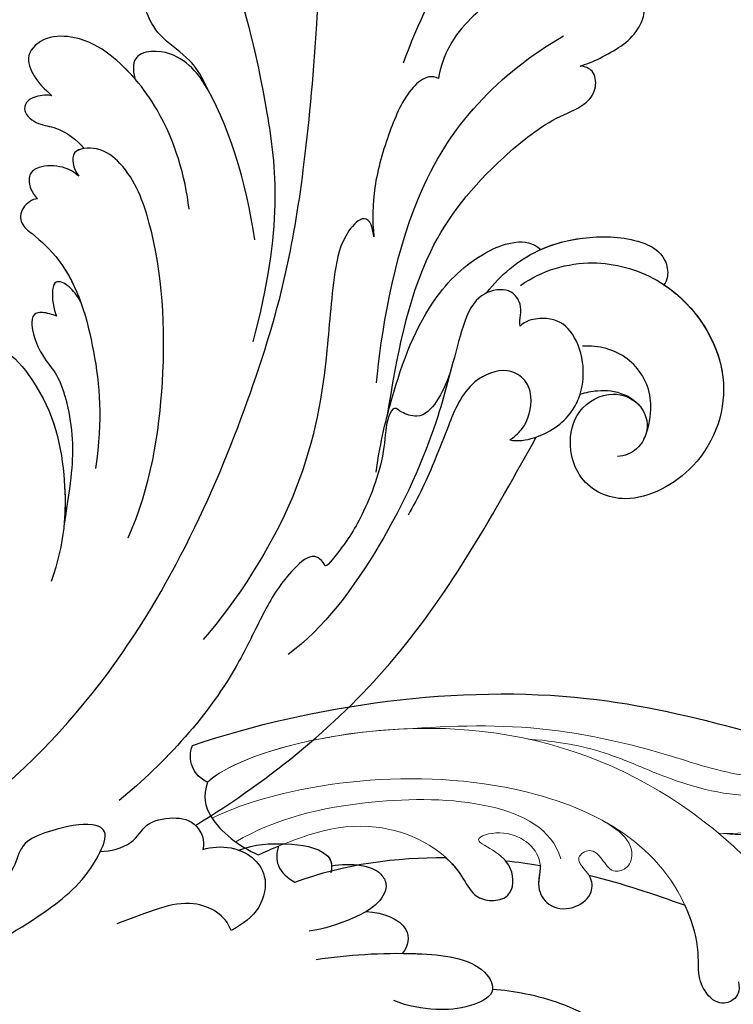
# Model space of a CAD drawing. Units: millimetres. Extents: x 2468 to 4148, y 586 to 1774.
# Drawn here: x 3700 to 3704, y 1066 to 1071 of the extents above; entities that cross this region are included whole.
import ezdxf
from ezdxf.xclip import XClip

# ---------------------------------------------------------------- set-up
doc = ezdxf.new("R2010")
doc.units = ezdxf.units.MM
doc.header["$XCLIPFRAME"] = 2
doc.layers.add('H&K Decorate detail1', color=251, linetype='Continuous', lineweight=5)
doc.layers.add('H&K Decorate detail2', color=252, linetype='Continuous', lineweight=0)
doc.layers.add('H-06.木作(細線)', color=8, linetype='Continuous')
doc.layers.add('H-08.木作(細線)', color=8, linetype='Continuous')

# ---------------------------------------------------------------- blocks, each defined once
blk = doc.blocks.new('SE-21039L-d')
at = {"layer": 'H-08.木作(細線)'}
for points, knots in [([(-23.052, 16.577), (-24.597, 18.443), (-27.473, 22.824), (-28.945, 29.689), (-28.98, 35.444), (-28.035, 38.873), (-27.284, 40.826), (-28.104, 41.81), (-28.836, 41.815), (-29.326, 41.725)], [0, 0, 0, 0, 0.01724861, 0.03874755, 0.05097368, 0.06087841, 0.063917, 0.06572709, 0.06898519, 0.06898519, 0.06898519, 0.06898519]), ([(-17.648, 25.292), (-17.471, 25.929), (-17.326, 27.762), (-17.616, 29.083), (-18.346, 30.176), (-18.995, 30.098), (-19.444, 29.474), (-19.58, 29.105)], [0, 0, 0, 0, 0.00597913, 0.00958569, 0.01205174, 0.01378454, 0.01642379, 0.01642379, 0.01642379, 0.01642379]), ([(-17.648, 25.292), (-17.471, 25.929), (-17.326, 27.762), (-17.616, 29.083), (-18.346, 30.176), (-18.995, 30.098), (-19.444, 29.474), (-19.58, 29.105)], [0, 0, 0, 0, 0.00597913, 0.00958569, 0.01205174, 0.01378454, 0.01642379, 0.01642379, 0.01642379, 0.01642379]), ([(-17.648, 25.292), (-17.471, 25.929), (-17.326, 27.762), (-17.616, 29.083), (-18.346, 30.176), (-18.995, 30.098), (-19.444, 29.474), (-19.58, 29.105)], [0, 0, 0, 0, 0.00597913, 0.00958569, 0.01205174, 0.01378454, 0.01642379, 0.01642379, 0.01642379, 0.01642379]), ([(-22.166, 25.91), (-22.363, 26.007), (-22.706, 26.007), (-23.317, 25.52), (-23.701, 23.797), (-23.438, 21.572), (-22.636, 19.308), (-21.751, 18.292), (-21.227, 17.847)], [0, 0, 0, 0, 0.00144425, 0.00274325, 0.00595571, 0.01372774, 0.01869481, 0.02373884, 0.02373884, 0.02373884, 0.02373884]), ([(-22.166, 25.91), (-22.363, 26.007), (-22.706, 26.007), (-23.317, 25.52), (-23.701, 23.797), (-23.438, 21.572), (-22.636, 19.308), (-21.751, 18.292), (-21.227, 17.847)], [0, 0, 0, 0, 0.00144425, 0.00274325, 0.00595571, 0.01372774, 0.01869481, 0.02373884, 0.02373884, 0.02373884, 0.02373884]), ([(-5.932, 5.307), (-8.519, 7.502), (-12.942, 11.255), (-15.271, 17.438), (-15.929, 22.268), (-15.474, 24.364), (-16.007, 25.462), (-17.001, 25.9), (-17.489, 25.513), (-17.648, 25.292)], [0, 0, 0, 0, 0.02433015, 0.04161242, 0.0509952, 0.05570711, 0.05861416, 0.06107347, 0.06306222, 0.06306222, 0.06306222, 0.06306222]), ([(-5.932, 5.307), (-8.519, 7.502), (-12.942, 11.255), (-15.271, 17.438), (-15.929, 22.268), (-15.474, 24.364), (-16.007, 25.462), (-17.001, 25.9), (-17.489, 25.513), (-17.648, 25.292)], [0, 0, 0, 0, 0.02433015, 0.04161242, 0.0509952, 0.05570711, 0.05861416, 0.06107347, 0.06306222, 0.06306222, 0.06306222, 0.06306222]), ([(-5.932, 5.307), (-8.519, 7.502), (-12.942, 11.255), (-15.271, 17.438), (-15.929, 22.268), (-15.474, 24.364), (-16.007, 25.462), (-17.001, 25.9), (-17.489, 25.513), (-17.648, 25.292)], [0, 0, 0, 0, 0.02433015, 0.04161242, 0.0509952, 0.05570711, 0.05861416, 0.06107347, 0.06306222, 0.06306222, 0.06306222, 0.06306222]), ([(-7.879, 5.729), (-10.08, 7.335), (-17.705, 13.647), (-19.684, 20.997), (-19.646, 25.35)], [0, 0, 0, 0, 0.02640151, 0.05794549, 0.05794549, 0.05794549, 0.05794549]), ([(-8.471, 15.802), (-8.577, 17.334), (-7.899, 20.091), (-4.123, 23.782), (2.099, 24.309), (6.134, 19.831), (5.951, 14.654), (3.341, 12.858), (0.931, 13.378), (-0.724, 14.921), (-0.644, 17.176), (0.849, 18.356), (2.449, 18.13), (3.289, 16.821), (3.148, 15.953), (2.957, 15.581)], [0, 0, 0, 0, 0.01087081, 0.02028714, 0.03705484, 0.050298, 0.06044172, 0.06791037, 0.07277068, 0.07783074, 0.08321789, 0.08708321, 0.09073648, 0.09422922, 0.09722849, 0.09722849, 0.09722849, 0.09722849]), ([(-4.7, 22.748), (-4.695, 22.751), (-2.645, 23.907), (2.099, 24.309), (6.134, 19.831), (5.951, 14.654), (3.341, 12.858), (0.931, 13.378), (-0.724, 14.921), (-0.644, 17.176), (0.467, 18.054), (1.025, 18.175), (1.072, 18.183)], [0.02023911, 0.02023911, 0.02023911, 0.02023911, 0.02028714, 0.03705484, 0.050298, 0.06044172, 0.06791037, 0.07277068, 0.07783074, 0.08321789, 0.08708321, 0.08743565, 0.08743565, 0.08743565, 0.08743565]), ([(-4.241, 22.987), (-2.266, 23.934), (2.218, 24.177), (6.134, 19.831), (5.951, 14.654), (3.341, 12.858), (0.931, 13.378), (-0.724, 14.921), (-0.644, 17.176), (0.467, 18.054), (1.025, 18.175), (1.072, 18.183)], [0.02147014, 0.02147014, 0.02147014, 0.02147014, 0.03705484, 0.050298, 0.06044172, 0.06791037, 0.07277068, 0.07783074, 0.08321789, 0.08708321, 0.08743565, 0.08743565, 0.08743565, 0.08743565]), ([(-9.094, 13.897), (-9.594, 15.113), (-9.944, 17.388), (-9.038, 20.586), (-7.488, 22.942), (-5.819, 23.983), (-4.588, 23.525), (-4.304, 23.142), (-4.241, 22.987)], [0.00395383, 0.00395383, 0.00395383, 0.00395383, 0.01367023, 0.02087816, 0.02855986, 0.03298325, 0.03513531, 0.03639736, 0.03639736, 0.03639736, 0.03639736]), ([(-9.655, 17.889), (-9.551, 18.775), (-9, 20.644), (-7.488, 22.942), (-5.819, 23.983), (-4.588, 23.525), (-4.304, 23.142), (-4.241, 22.987)], [0.01414534, 0.01414534, 0.01414534, 0.01414534, 0.02087816, 0.02855986, 0.03298325, 0.03513531, 0.03639736, 0.03639736, 0.03639736, 0.03639736]), ([(-9.655, 17.889), (-9.551, 18.775), (-9, 20.644), (-7.488, 22.942), (-5.819, 23.983), (-4.588, 23.525), (-4.304, 23.142), (-4.241, 22.987)], [0.01414534, 0.01414534, 0.01414534, 0.01414534, 0.02087816, 0.02855986, 0.03298325, 0.03513531, 0.03639736, 0.03639736, 0.03639736, 0.03639736]), ([(1.578, -37.936), (2.618, -29.899), (0.233, -15.602), (-11.609, 0.29), (-18.207, 6.695), (-27.996, 13.823), (-33.25, 17.133), (-37.083, 21.809)], [0, 0, 0, 0, 0.0572105, 0.1046729, 0.1400097, 0.1587617, 0.1828641, 0.1828641, 0.1828641, 0.1828641]), ([(2.866, 17.397), (2.464, 18.043), (0.918, 19.325), (-1.777, 19.272), (-3.184, 17.93), (-3.596, 17.095)], [0, 0, 0, 0, 0.00545709, 0.01195729, 0.01862682, 0.01862682, 0.01862682, 0.01862682]), ([(-21.227, 17.847), (-21.407, 17.759), (-21.741, 17.276), (-21.495, 15.755), (-19.952, 13.683), (-17.881, 11.42), (-16.119, 10.331), (-15.244, 9.934)], [0, 0, 0, 0, 0.00151221, 0.00444967, 0.01151326, 0.019645, 0.02669271, 0.02669271, 0.02669271, 0.02669271]), ([(-21.227, 17.847), (-21.407, 17.759), (-21.741, 17.276), (-21.495, 15.755), (-19.952, 13.683), (-17.881, 11.42), (-16.119, 10.331), (-15.244, 9.934)], [0, 0, 0, 0, 0.00151221, 0.00444967, 0.01151326, 0.019645, 0.02669271, 0.02669271, 0.02669271, 0.02669271]), ([(-3.43, 3.073), (-4.56, 3.945), (-7.176, 6.445), (-10.505, 10.535), (-11.305, 14.417), (-10.922, 16.79), (-10.259, 17.718), (-9.655, 17.889)], [0, 0, 0, 0, 0.01069473, 0.02667478, 0.03721769, 0.04099442, 0.04429701, 0.04429701, 0.04429701, 0.04429701]), ([(-3.43, 3.073), (-4.56, 3.945), (-7.176, 6.445), (-10.505, 10.535), (-11.305, 14.417), (-10.922, 16.79), (-10.259, 17.718), (-9.655, 17.889)], [0, 0, 0, 0, 0.01069473, 0.02667478, 0.03721769, 0.04099442, 0.04429701, 0.04429701, 0.04429701, 0.04429701]), ([(-5.932, 5.307), (-6.164, 5.541), (-7.917, 7.356), (-10.505, 10.535), (-11.305, 14.417), (-10.922, 16.79), (-10.259, 17.718), (-9.655, 17.889)], [0.00828951, 0.00828951, 0.00828951, 0.00828951, 0.01069473, 0.02667478, 0.03721769, 0.04099442, 0.04429701, 0.04429701, 0.04429701, 0.04429701]), ([(-1.271, 15.561), (-1.191, 15.905), (-0.892, 16.737), (-0.222, 17.658), (0.676, 18.125), (1.072, 18.183)], [0.008012474, 0.008012474, 0.008012474, 0.008012474, 0.010801866, 0.015236755, 0.017852617, 0.017852617, 0.017852617, 0.017852617]), ([(-1.271, 15.561), (-1.191, 15.905), (-0.892, 16.737), (-0.222, 17.658), (0.676, 18.125), (1.072, 18.183)], [0.008012474, 0.008012474, 0.008012474, 0.008012474, 0.010801866, 0.015236755, 0.017852617, 0.017852617, 0.017852617, 0.017852617]), ([(-1.271, 15.561), (-1.191, 15.905), (-0.892, 16.737), (-0.222, 17.658), (0.676, 18.125), (1.072, 18.183)], [0.008012474, 0.008012474, 0.008012474, 0.008012474, 0.010801866, 0.015236755, 0.017852617, 0.017852617, 0.017852617, 0.017852617]), ([(-1.271, 15.561), (-1.693, 16.031), (-2.834, 16.805), (-4.742, 17.101), (-5.903, 16.524), (-6.501, 15.296), (-6.497, 14.762), (-6.443, 14.571)], [0.012245, 0.012245, 0.012245, 0.012245, 0.01685149, 0.02201824, 0.0266675, 0.02901424, 0.03052257, 0.03052257, 0.03052257, 0.03052257]), ([(-0.432, 12.098), (-0.243, 13.021), (-0.371, 14.327), (-1.044, 15.304), (-1.271, 15.561)], [0.003582923, 0.003582923, 0.003582923, 0.003582923, 0.009912398, 0.012161542, 0.012161542, 0.012161542, 0.012161542]), ([(-6.443, 14.571), (-6.64, 14.655), (-6.969, 14.947), (-7.593, 15.325), (-8.435, 15.25), (-9.071, 14.463), (-9.268, 12.964), (-7.019, 10.501), (-3.533, 7.136), (0.581, 1.173), (2.817, -4.206), (3.07, -6.747)], [0, 0, 0, 0, 0.0016007, 0.00317514, 0.00538962, 0.00722223, 0.01134958, 0.01666976, 0.02838946, 0.04843478, 0.06897244, 0.06897244, 0.06897244, 0.06897244]), ([(-6.443, 14.571), (-6.64, 14.655), (-6.969, 14.947), (-7.593, 15.325), (-8.435, 15.25), (-9.071, 14.463), (-9.268, 12.964), (-7.019, 10.501), (-3.533, 7.136), (0.581, 1.173), (2.817, -4.206), (3.07, -6.747)], [0, 0, 0, 0, 0.0016007, 0.00317514, 0.00538962, 0.00722223, 0.01134958, 0.01666976, 0.02838946, 0.04843478, 0.06897244, 0.06897244, 0.06897244, 0.06897244]), ([(-1.075, 10.69), (-1.089, 10.984), (-1.222, 11.937), (-2.391, 13.119), (-3.701, 13.317), (-4.913, 12.549), (-5.281, 10.248), (-3.715, 8.176), (-2.015, 6.043), (-0.883, 4.387), (-0.341, 3.381)], [0, 0, 0, 0, 0.00227955, 0.00700651, 0.01009652, 0.01281775, 0.01754666, 0.024469, 0.02962474, 0.03865756, 0.03865756, 0.03865756, 0.03865756]), ([(-1.075, 10.69), (-1.089, 10.984), (-1.222, 11.937), (-2.391, 13.119), (-3.701, 13.317), (-4.913, 12.549), (-5.281, 10.248), (-3.715, 8.176), (-2.015, 6.043), (-0.883, 4.387), (-0.341, 3.381)], [0, 0, 0, 0, 0.00227955, 0.00700651, 0.01009652, 0.01281775, 0.01754666, 0.024469, 0.02962474, 0.03865756, 0.03865756, 0.03865756, 0.03865756]), ([(-27.528, 6.006), (-28.653, 6.114), (-29.784, 5.965), (-31.308, 5.211), (-32.932, 5.085), (-34.14, 5.57), (-33.869, 6.322), (-33.355, 6.95), (-35.284, 6.36), (-36.599, 5.746), (-38.276, 5.388), (-39.678, 5.348), (-40.128, 6.749), (-39.378, 7.819), (-40.487, 8.363), (-42.614, 8.46), (-43.651, 8.052), (-44.797, 7.744), (-46.008, 8.727), (-45.739, 10.373), (-44.478, 11.626), (-43.061, 12.047), (-42.331, 12.14)], [0, 0, 0, 0, 0.00290809, 0.00750557, 0.01164843, 0.01431721, 0.01569261, 0.01720406, 0.01982042, 0.02607672, 0.02968524, 0.03206346, 0.03488559, 0.03820147, 0.04036279, 0.0458253, 0.04897558, 0.05203356, 0.05491067, 0.05798955, 0.06267557, 0.0680481, 0.0680481, 0.0680481, 0.0680481]), ([(-27.528, 6.006), (-28.653, 6.114), (-29.784, 5.965), (-31.308, 5.211), (-32.932, 5.085), (-34.14, 5.57), (-33.869, 6.322), (-33.355, 6.95), (-35.284, 6.36), (-36.599, 5.746), (-38.276, 5.388), (-39.678, 5.348), (-40.128, 6.749), (-39.378, 7.819), (-40.487, 8.363), (-42.614, 8.46), (-43.651, 8.052), (-44.797, 7.744), (-46.008, 8.727), (-45.739, 10.373), (-44.478, 11.626), (-43.061, 12.047), (-42.331, 12.14)], [0, 0, 0, 0, 0.00290809, 0.00750557, 0.01164843, 0.01431721, 0.01569261, 0.01720406, 0.01982042, 0.02607672, 0.02968524, 0.03206346, 0.03488559, 0.03820147, 0.04036279, 0.0458253, 0.04897558, 0.05203356, 0.05491067, 0.05798955, 0.06267557, 0.0680481, 0.0680481, 0.0680481, 0.0680481]), ([(-27.528, 6.006), (-28.653, 6.114), (-29.784, 5.965), (-31.308, 5.211), (-32.932, 5.085), (-34.14, 5.57), (-33.869, 6.322), (-33.355, 6.95), (-35.284, 6.36), (-36.599, 5.746), (-38.276, 5.388), (-39.678, 5.348), (-40.128, 6.749), (-39.378, 7.819), (-40.487, 8.363), (-42.614, 8.46), (-43.651, 8.052), (-44.797, 7.744), (-46.008, 8.727), (-45.739, 10.373), (-44.478, 11.626), (-43.061, 12.047), (-42.331, 12.14)], [0, 0, 0, 0, 0.00290809, 0.00750557, 0.01164843, 0.01431721, 0.01569261, 0.01720406, 0.01982042, 0.02607672, 0.02968524, 0.03206346, 0.03488559, 0.03820147, 0.04036279, 0.0458253, 0.04897558, 0.05203356, 0.05491067, 0.05798955, 0.06267557, 0.0680481, 0.0680481, 0.0680481, 0.0680481]), ([(-1.075, 10.69), (-0.76, 11.031), (-0.564, 11.513), (-0.451, 12.01), (-0.432, 12.098)], [0, 0, 0, 0, 0.003302871, 0.003420252, 0.003420252, 0.003420252, 0.003420252]), ([(8.846, -16.434), (8.773, -11.201), (7.239, -1.007), (2.058, 7.816), (-0.432, 12.098)], [0, 0, 0, 0, 0.03732805, 0.07581923, 0.07581923, 0.07581923, 0.07581923]), ([(8.846, -16.434), (8.773, -11.201), (7.239, -1.007), (2.058, 7.816), (-0.432, 12.098)], [0, 0, 0, 0, 0.03732805, 0.07581923, 0.07581923, 0.07581923, 0.07581923]), ([(8.846, -16.434), (8.773, -11.201), (7.239, -1.007), (2.058, 7.816), (-0.432, 12.098)], [0, 0, 0, 0, 0.03732805, 0.07581923, 0.07581923, 0.07581923, 0.07581923]), ([(-41.713, 11.095), (-38.862, 11.541), (-33.337, 11.123), (-25.597, 8.865), (-18.377, 5.682), (-13.592, 0.773)], [0, 0, 0, 0, 0.01889232, 0.04141829, 0.06046316, 0.06046316, 0.06046316, 0.06046316]), ([(-41.713, 11.095), (-38.862, 11.541), (-33.337, 11.123), (-25.597, 8.865), (-18.377, 5.682), (-13.592, 0.773)], [0, 0, 0, 0, 0.01889232, 0.04141829, 0.06046316, 0.06046316, 0.06046316, 0.06046316]), ([(-15.244, 9.934), (-15.41, 9.998), (-16.009, 10.25), (-16.665, 9.992), (-16.168, 8.249), (-14.016, 6.347), (-9.652, 3.408), (-4.248, -1.414), (-1.146, -7.691), (-0.195, -10.533)], [0, 0, 0, 0, 0.0013574, 0.00292748, 0.00574487, 0.01178966, 0.02393147, 0.04554268, 0.06905374, 0.06905374, 0.06905374, 0.06905374]), ([(-15.244, 9.934), (-15.41, 9.998), (-16.009, 10.25), (-16.665, 9.992), (-16.168, 8.249), (-14.016, 6.347), (-9.652, 3.408), (-4.248, -1.414), (-1.146, -7.691), (-0.195, -10.533)], [0, 0, 0, 0, 0.0013574, 0.00292748, 0.00574487, 0.01178966, 0.02393147, 0.04554268, 0.06905374, 0.06905374, 0.06905374, 0.06905374]), ([(-6.155, 9.67), (-5.793, 9.2), (-5.146, 8.358), (-4.696, 6.889), (-5.625, 6.088), (-6.222, 5.912), (-5.707, 5.061), (-3.777, 3.861), (-1.62, 1.132), (-0.773, -0.577), (-0.136, -2.324), (-0.565, -2.209), (-1.358, -2.552), (-0.897, -4.674), (0.126, -6.61), (3.473, -11.464), (4.789, -16.029), (5.347, -19.503)], [0, 0, 0, 0, 0.00446147, 0.00797654, 0.01002145, 0.01155019, 0.01339948, 0.01783605, 0.02756773, 0.03546716, 0.03678456, 0.0376423, 0.03915149, 0.0424466, 0.05004399, 0.05810343, 0.08426794, 0.08426794, 0.08426794, 0.08426794]), ([(-6.155, 9.67), (-5.793, 9.2), (-5.146, 8.358), (-4.696, 6.889), (-5.625, 6.088), (-6.222, 5.912), (-5.707, 5.061), (-3.777, 3.861), (-1.62, 1.132), (-0.773, -0.577), (-0.136, -2.324), (-0.565, -2.209), (-1.358, -2.552), (-0.897, -4.674), (0.126, -6.61), (3.473, -11.464), (4.789, -16.029), (5.347, -19.503)], [0, 0, 0, 0, 0.00446147, 0.00797654, 0.01002145, 0.01155019, 0.01339948, 0.01783605, 0.02756773, 0.03546716, 0.03678456, 0.0376423, 0.03915149, 0.0424466, 0.05004399, 0.05810343, 0.08426794, 0.08426794, 0.08426794, 0.08426794]), ([(-18.62, 3.897), (-21.672, 5.164), (-26.131, 6.248), (-29.274, 5.899), (-30.838, 5.043), (-31.529, 3.289), (-30.748, 2.841), (-30.231, 2.683)], [0, 0, 0, 0, 0.02740116, 0.03270429, 0.03708772, 0.03932923, 0.04226044, 0.04226044, 0.04226044, 0.04226044]), ([(-18.62, 3.897), (-21.672, 5.164), (-26.131, 6.248), (-29.274, 5.899), (-30.838, 5.043), (-31.529, 3.289), (-30.748, 2.841), (-30.231, 2.683)], [0, 0, 0, 0, 0.02740116, 0.03270429, 0.03708772, 0.03932923, 0.04226044, 0.04226044, 0.04226044, 0.04226044]), ([(-27.528, 6.006), (-27.675, 6.008), (-28.326, 6.004), (-29.274, 5.899), (-30.838, 5.043), (-31.529, 3.289), (-30.748, 2.841), (-30.231, 2.683)], [0.02589183, 0.02589183, 0.02589183, 0.02589183, 0.02740116, 0.03270429, 0.03708772, 0.03932923, 0.04226044, 0.04226044, 0.04226044, 0.04226044]), ([(-22.11, 1.526), (-23.834, 2.298), (-27.409, 3.231), (-31.807, 2.481), (-33.931, 1.245), (-35.044, -0.476), (-34.739, -2.125), (-33.236, -2.344), (-32.379, -2.139), (-31.832, -1.959)], [0, 0, 0, 0, 0.01422861, 0.02425978, 0.03040625, 0.03436631, 0.03828906, 0.04183461, 0.04601359, 0.04601359, 0.04601359, 0.04601359]), ([(-22.11, 1.526), (-23.834, 2.298), (-27.409, 3.231), (-31.807, 2.481), (-33.931, 1.245), (-35.044, -0.476), (-34.739, -2.125), (-33.236, -2.344), (-32.379, -2.139), (-31.832, -1.959)], [0, 0, 0, 0, 0.01422861, 0.02425978, 0.03040625, 0.03436631, 0.03828906, 0.04183461, 0.04601359, 0.04601359, 0.04601359, 0.04601359]), ([(-30.231, 2.683), (-30.902, 2.564), (-32.354, 2.163), (-33.931, 1.245), (-35.044, -0.476), (-34.739, -2.125), (-33.236, -2.344), (-32.379, -2.139), (-31.832, -1.959)], [0.01941464, 0.01941464, 0.01941464, 0.01941464, 0.02425978, 0.03040625, 0.03436631, 0.03828906, 0.04183461, 0.04601359, 0.04601359, 0.04601359, 0.04601359]), ([(-7.505, -11.268), (-9.391, -8.601), (-14.482, -4.394), (-20.832, -1.104), (-25.605, -0.191), (-27.858, -1.025), (-28.712, -2.727), (-27.575, -3.051), (-27.022, -3.011)], [0, 0, 0, 0, 0.02130886, 0.04475688, 0.05488194, 0.05870889, 0.06179575, 0.06506519, 0.06506519, 0.06506519, 0.06506519]), ([(-7.505, -11.268), (-9.391, -8.601), (-14.482, -4.394), (-20.832, -1.104), (-25.605, -0.191), (-27.858, -1.025), (-28.712, -2.727), (-27.575, -3.051), (-27.022, -3.011)], [0, 0, 0, 0, 0.02130886, 0.04475688, 0.05488194, 0.05870889, 0.06179575, 0.06506519, 0.06506519, 0.06506519, 0.06506519]), ([(-31.832, -1.959), (-31.998, -2.117), (-32.495, -3.098), (-31.985, -4.042), (-30.685, -3.469), (-30.216, -2.648), (-28.869, -1.972), (-28.255, -1.931)], [0, 0, 0, 0, 0.00169378, 0.00451944, 0.00767474, 0.010916, 0.01514715, 0.01514715, 0.01514715, 0.01514715]), ([(-31.832, -1.959), (-31.998, -2.117), (-32.495, -3.098), (-31.985, -4.042), (-30.685, -3.469), (-30.216, -2.648), (-28.869, -1.972), (-28.255, -1.931)], [0, 0, 0, 0, 0.00169378, 0.00451944, 0.00767474, 0.010916, 0.01514715, 0.01514715, 0.01514715, 0.01514715]), ([(-31.832, -1.959), (-31.998, -2.117), (-32.495, -3.098), (-31.985, -4.042), (-30.685, -3.469), (-30.216, -2.648), (-28.869, -1.972), (-28.255, -1.931)], [0, 0, 0, 0, 0.00169378, 0.00451944, 0.00767474, 0.010916, 0.01514715, 0.01514715, 0.01514715, 0.01514715]), ([(-28.255, -1.931), (-28.34, -2.144), (-28.432, -2.807), (-27.575, -3.051), (-27.022, -3.011)], [0.060276434, 0.060276434, 0.060276434, 0.060276434, 0.061795753, 0.065065187, 0.065065187, 0.065065187, 0.065065187]), ([(25.827, -6.452), (26.545, -5.442), (28.137, -3.605), (30.829, -1.91), (32.457, -1.943), (33.343, -3.006), (32.969, -4.188), (32.472, -4.823)], [0, 0, 0, 0, 0.00935566, 0.01629186, 0.02050834, 0.02288952, 0.02795291, 0.02795291, 0.02795291, 0.02795291]), ([(25.827, -6.452), (26.545, -5.442), (28.137, -3.605), (30.829, -1.91), (32.457, -1.943), (33.343, -3.006), (32.969, -4.188), (32.472, -4.823)], [0, 0, 0, 0, 0.00935566, 0.01629186, 0.02050834, 0.02288952, 0.02795291, 0.02795291, 0.02795291, 0.02795291]), ([(25.827, -6.452), (26.545, -5.442), (28.137, -3.605), (30.785, -1.938), (32.09, -1.937), (32.463, -2.132)], [0, 0, 0, 0, 0.00935566, 0.01629186, 0.02017316, 0.02017316, 0.02017316, 0.02017316]), ([(-27.022, -3.011), (-27.36, -3.111), (-27.995, -3.447), (-28.746, -4.634), (-28.614, -5.487), (-27.905, -5.822), (-27.378, -5.797), (-27.123, -5.738)], [0, 0, 0, 0, 0.00253718, 0.00535267, 0.00725461, 0.00914969, 0.01114029, 0.01114029, 0.01114029, 0.01114029]), ([(-27.022, -3.011), (-27.36, -3.111), (-27.995, -3.447), (-28.746, -4.634), (-28.614, -5.487), (-27.905, -5.822), (-27.378, -5.797), (-27.123, -5.738)], [0, 0, 0, 0, 0.00253718, 0.00535267, 0.00725461, 0.00914969, 0.01114029, 0.01114029, 0.01114029, 0.01114029]), ([(-27.022, -3.011), (-27.36, -3.111), (-27.995, -3.447), (-28.746, -4.634), (-28.614, -5.487), (-27.905, -5.822), (-27.378, -5.797), (-27.123, -5.738)], [0, 0, 0, 0, 0.00253718, 0.00535267, 0.00725461, 0.00914969, 0.01114029, 0.01114029, 0.01114029, 0.01114029]), ([(-27.123, -5.738), (-27.267, -6.018), (-27.165, -6.907), (-26.317, -7.377), (-25.253, -6.897), (-22.325, -6.073), (-17.639, -7.362), (-14.229, -8.983), (-11.936, -10.833)], [0, 0, 0, 0, 0.00191439, 0.00416507, 0.00666254, 0.01217285, 0.02569657, 0.03971406, 0.03971406, 0.03971406, 0.03971406]), ([(-27.123, -5.738), (-27.267, -6.018), (-27.165, -6.907), (-26.317, -7.377), (-25.253, -6.897), (-22.325, -6.073), (-17.639, -7.362), (-14.229, -8.983), (-11.936, -10.833)], [0, 0, 0, 0, 0.00191439, 0.00416507, 0.00666254, 0.01217285, 0.02569657, 0.03971406, 0.03971406, 0.03971406, 0.03971406]), ([(-27.123, -5.738), (-27.267, -6.018), (-27.165, -6.907), (-26.317, -7.377), (-25.253, -6.897), (-23.268, -6.338), (-21.577, -6.47), (-20.664, -6.647)], [0, 0, 0, 0, 0.00191439, 0.00416507, 0.00666254, 0.01217285, 0.01876389, 0.01876389, 0.01876389, 0.01876389]), ([(19.115, -14.386), (19.845, -12.651), (21.223, -9.812), (23.957, -6.149), (26.262, -6.307), (26.023, -8.37), (25.2, -9.967), (24.187, -11.196), (23.476, -11.726)], [0, 0, 0, 0, 0.01385539, 0.02329772, 0.02716191, 0.03106637, 0.03645386, 0.04261003, 0.04261003, 0.04261003, 0.04261003]), ([(19.115, -14.386), (19.845, -12.651), (21.223, -9.812), (23.957, -6.149), (26.262, -6.307), (26.023, -8.37), (25.2, -9.967), (24.187, -11.196), (23.476, -11.726)], [0, 0, 0, 0, 0.01385539, 0.02329772, 0.02716191, 0.03106637, 0.03645386, 0.04261003, 0.04261003, 0.04261003, 0.04261003]), ([(21.371, -9.893), (21.517, -9.653), (22.428, -8.197), (23.891, -6.237), (25.565, -6.264), (25.827, -6.452)], [0.01197391, 0.01197391, 0.01197391, 0.01197391, 0.01385539, 0.02329772, 0.02651036, 0.02651036, 0.02651036, 0.02651036]), ([(-20.661, -6.647), (-21.124, -6.622), (-21.876, -6.72), (-22.562, -7.201), (-22.084, -7.836), (-21.111, -8.22), (-20.685, -8.27)], [0, 0, 0, 0, 0.002074575, 0.004341256, 0.005904704, 0.009094134, 0.009094134, 0.009094134, 0.009094134]), ([(-20.661, -6.647), (-21.124, -6.622), (-21.876, -6.72), (-22.562, -7.201), (-22.084, -7.836), (-21.111, -8.22), (-20.685, -8.27)], [0, 0, 0, 0, 0.002074575, 0.004341256, 0.005904704, 0.009094134, 0.009094134, 0.009094134, 0.009094134]), ([(-20.661, -6.647), (-21.124, -6.622), (-21.876, -6.72), (-22.562, -7.201), (-22.084, -7.836), (-21.111, -8.22), (-20.685, -8.27)], [0, 0, 0, 0, 0.002074575, 0.004341256, 0.005904704, 0.009094134, 0.009094134, 0.009094134, 0.009094134]), ([(-34.552, -67.03), (-33.516, -64.993), (-33.642, -59.817), (-39.366, -54.322), (-47.348, -54.599), (-53.711, -61.467), (-53.706, -72.763), (-40.824, -85.352), (-13.063, -79.035), (6.558, -59.377), (13.807, -35.307), (16.988, -26.289), (26.64, -8.528), (45.228, -6.88), (48.061, -10.885), (48.535, -12.132)], [0, 0, 0, 0, 0.0168584, 0.0347916, 0.051214, 0.0714848, 0.098182, 0.1254944, 0.1914249, 0.2800678, 0.3143809, 0.352378, 0.4038312, 0.436148, 0.4476005, 0.4476005, 0.4476005, 0.4476005]), ([(-34.552, -67.03), (-33.516, -64.993), (-33.642, -59.817), (-39.366, -54.322), (-47.348, -54.599), (-53.711, -61.467), (-53.706, -72.763), (-40.824, -85.352), (-13.063, -79.035), (6.558, -59.377), (13.807, -35.307), (16.988, -26.289), (26.64, -8.528), (45.228, -6.88), (48.061, -10.885), (48.535, -12.132)], [0, 0, 0, 0, 0.0168584, 0.0347916, 0.051214, 0.0714848, 0.098182, 0.1254944, 0.1914249, 0.2800678, 0.3143809, 0.352378, 0.4038312, 0.436148, 0.4476005, 0.4476005, 0.4476005, 0.4476005]), ([(-37.946, -56.21), (-38.546, -55.801), (-41.233, -54.387), (-47.348, -54.599), (-53.711, -61.467), (-53.706, -72.763), (-40.824, -85.352), (-13.063, -79.035), (6.558, -59.377), (13.807, -35.307), (16.988, -26.289), (26.64, -8.528), (45.228, -6.88), (48.061, -10.885), (48.535, -12.132)], [0.0296341, 0.0296341, 0.0296341, 0.0296341, 0.0347916, 0.051214, 0.0714848, 0.098182, 0.1254944, 0.1914249, 0.2800678, 0.3143809, 0.352378, 0.4038312, 0.436148, 0.4476005, 0.4476005, 0.4476005, 0.4476005]), ([(-20.685, -8.27), (-20.895, -8.413), (-21.333, -8.831), (-21.547, -9.386), (-20.682, -10.058), (-18.849, -10.194), (-17.432, -9.827), (-14.039, -10.914), (-12.095, -12.381), (-10.094, -14.054)], [0, 0, 0, 0, 0.00176699, 0.00310993, 0.00489188, 0.00956315, 0.01338785, 0.02237593, 0.03021534, 0.03021534, 0.03021534, 0.03021534]), ([(-20.685, -8.27), (-20.895, -8.413), (-21.333, -8.831), (-21.547, -9.386), (-20.682, -10.058), (-18.849, -10.194), (-17.432, -9.827), (-14.039, -10.914), (-12.095, -12.381), (-10.094, -14.054)], [0, 0, 0, 0, 0.00176699, 0.00310993, 0.00489188, 0.00956315, 0.01338785, 0.02237593, 0.03021534, 0.03021534, 0.03021534, 0.03021534]), ([(-20.685, -8.27), (-20.895, -8.413), (-21.333, -8.831), (-21.547, -9.386), (-20.682, -10.058), (-18.849, -10.194), (-17.432, -9.827), (-14.039, -10.914), (-12.095, -12.381), (-10.094, -14.054)], [0, 0, 0, 0, 0.00176699, 0.00310993, 0.00489188, 0.00956315, 0.01338785, 0.02237593, 0.03021534, 0.03021534, 0.03021534, 0.03021534]), ([(14.895, -10.835), (15.107, -10.332), (15.577, -9.424), (16.465, -8.649), (17.503, -8.503), (18.283, -9.572), (18.178, -11.654), (17.834, -13.078), (17.498, -13.883)], [0, 0, 0, 0, 0.00410665, 0.00682955, 0.00856218, 0.01168079, 0.01617288, 0.02255954, 0.02255954, 0.02255954, 0.02255954]), ([(14.895, -10.835), (15.107, -10.332), (15.577, -9.424), (16.465, -8.649), (17.503, -8.503), (18.283, -9.572), (18.178, -11.654), (17.834, -13.078), (17.498, -13.883)], [0, 0, 0, 0, 0.00410665, 0.00682955, 0.00856218, 0.01168079, 0.01617288, 0.02255954, 0.02255954, 0.02255954, 0.02255954]), ([(14.895, -10.835), (15.107, -10.332), (15.577, -9.424), (16.465, -8.649), (17.503, -8.503), (18.115, -9.342), (18.208, -10.123), (18.208, -10.476)], [0, 0, 0, 0, 0.00410665, 0.00682955, 0.00856218, 0.01168079, 0.01415924, 0.01415924, 0.01415924, 0.01415924]), ([(18.208, -10.476), (18.757, -9.626), (20.152, -8.548), (21.187, -9.382), (21.371, -9.893)], [0, 0, 0, 0, 0.005637558, 0.009525209, 0.009525209, 0.009525209, 0.009525209]), ([(18.208, -10.476), (18.757, -9.626), (20.152, -8.548), (21.187, -9.382), (21.371, -9.893)], [0, 0, 0, 0, 0.005637558, 0.009525209, 0.009525209, 0.009525209, 0.009525209]), ([(18.208, -10.476), (18.757, -9.626), (20.152, -8.548), (21.187, -9.382), (21.371, -9.893)], [0, 0, 0, 0, 0.005637558, 0.009525209, 0.009525209, 0.009525209, 0.009525209]), ([(11.365, -15.004), (11.534, -14.013), (12.354, -12.461), (13.797, -10.647), (14.82, -10.691), (15.228, -11.09)], [0, 0, 0, 0, 0.00635967, 0.01263814, 0.01551709, 0.01551709, 0.01551709, 0.01551709]), ([(11.365, -15.004), (11.534, -14.013), (12.354, -12.461), (13.797, -10.647), (14.82, -10.691), (15.228, -11.09)], [0, 0, 0, 0, 0.00635967, 0.01263814, 0.01551709, 0.01551709, 0.01551709, 0.01551709]), ([(11.365, -15.004), (11.534, -14.013), (12.354, -12.461), (13.72, -10.744), (14.636, -10.692), (14.895, -10.835)], [0, 0, 0, 0, 0.00635967, 0.01263814, 0.01468683, 0.01468683, 0.01468683, 0.01468683]), ([(-19.422, -13.718), (-19.779, -13.614), (-20.619, -13.218), (-21.138, -12.497), (-20.462, -11.656), (-16.531, -11.014), (-12.214, -12.511), (-9.155, -14.56), (-7.603, -16.414)], [0, 0, 0, 0, 0.00288134, 0.00523972, 0.00795446, 0.01290734, 0.0273376, 0.04086772, 0.04086772, 0.04086772, 0.04086772]), ([(-19.422, -13.718), (-19.779, -13.614), (-20.619, -13.218), (-21.138, -12.497), (-20.462, -11.656), (-16.531, -11.014), (-12.214, -12.511), (-9.155, -14.56), (-7.603, -16.414)], [0, 0, 0, 0, 0.00288134, 0.00523972, 0.00795446, 0.01290734, 0.0273376, 0.04086772, 0.04086772, 0.04086772, 0.04086772]), ([(-19.422, -13.718), (-19.779, -13.614), (-20.619, -13.218), (-21.138, -12.497), (-20.462, -11.656), (-16.531, -11.014), (-13.174, -12.178), (-10.799, -13.54), (-10.094, -14.054)], [0, 0, 0, 0, 0.00288134, 0.00523972, 0.00795446, 0.01290734, 0.0273376, 0.03354541, 0.03354541, 0.03354541, 0.03354541]), ([(10.265, -16.778), (10.396, -16.3), (11.031, -14.901), (13.233, -13.969), (15.065, -15.679), (15.191, -16.986), (15.144, -17.774)], [0, 0, 0, 0, 0.00403952, 0.01040569, 0.01475822, 0.01954774, 0.01954774, 0.01954774, 0.01954774]), ([(10.265, -16.778), (10.396, -16.3), (11.031, -14.901), (13.233, -13.969), (15.065, -15.679), (15.191, -16.986), (15.144, -17.774)], [0, 0, 0, 0, 0.00403952, 0.01040569, 0.01475822, 0.01954774, 0.01954774, 0.01954774, 0.01954774]), ([(10.265, -16.778), (10.396, -16.3), (10.709, -15.611), (11.244, -15.102), (11.365, -15.004)], [0, 0, 0, 0, 0.004039519, 0.005125529, 0.005125529, 0.005125529, 0.005125529]), ([(7.325, -21.943), (7.622, -21.482), (8.023, -19.918), (7.161, -19.011), (7.715, -17.238), (8.706, -16.232), (9.887, -16.394), (10.265, -16.778)], [0, 0, 0, 0, 0.00389245, 0.00798596, 0.01198744, 0.0159333, 0.01923971, 0.01923971, 0.01923971, 0.01923971]), ([(7.325, -21.943), (7.622, -21.482), (8.023, -19.918), (7.161, -19.011), (7.715, -17.238), (8.706, -16.232), (9.887, -16.394), (10.265, -16.778)], [0, 0, 0, 0, 0.00389245, 0.00798596, 0.01198744, 0.0159333, 0.01923971, 0.01923971, 0.01923971, 0.01923971]), ([(8.846, -16.434), (8.871, -16.427), (9.316, -16.316), (9.887, -16.394), (10.265, -16.778)], [0.015730415, 0.015730415, 0.015730415, 0.015730415, 0.015933298, 0.019239709, 0.019239709, 0.019239709, 0.019239709]), ([(15.144, -17.774), (14.248, -17.589), (12.035, -18.732), (11.793, -21.342), (11.425, -23.271)], [0, 0, 0, 0, 0.00663808, 0.01538072, 0.01538072, 0.01538072, 0.01538072]), ([(15.144, -17.774), (14.248, -17.589), (12.035, -18.732), (11.793, -21.342), (11.425, -23.271)], [0, 0, 0, 0, 0.00663808, 0.01538072, 0.01538072, 0.01538072, 0.01538072]), ([(8.478, -32.833), (8.764, -30.771), (8.888, -27.169), (8.321, -23.32), (6.608, -20.871), (5.553, -21.546), (4.855, -23.456), (4.491, -25.653), (5.599, -26.521), (6.815, -29.75), (7.234, -34.273), (6.681, -37.466), (6.385, -39.169)], [0, 0, 0, 0, 0.01557537, 0.02584358, 0.02964303, 0.03288526, 0.03798497, 0.04129193, 0.04583055, 0.05347435, 0.06454507, 0.07720517, 0.07720517, 0.07720517, 0.07720517]), ([(8.478, -32.833), (8.764, -30.771), (8.888, -27.169), (8.321, -23.32), (6.608, -20.871), (5.553, -21.546), (4.855, -23.456), (4.491, -25.653), (5.599, -26.521), (6.815, -29.75), (7.234, -34.273), (6.681, -37.466), (6.385, -39.169)], [0, 0, 0, 0, 0.01557537, 0.02584358, 0.02964303, 0.03288526, 0.03798497, 0.04129193, 0.04583055, 0.05347435, 0.06454507, 0.07720517, 0.07720517, 0.07720517, 0.07720517])]:
    blk.add_open_spline(points, degree=3, knots=knots, dxfattribs=at)
blk = doc.blocks.new('SE-21036L')
blk.add_arc((7.445, -104.707), 1.63, 212.7964, 302.3185)
for points, knots in [([(8.316, -106.084), (9.483, -98.715), (9.102, -86.526), (4.411, -75.534), (2.273, -71.082), (1.844, -69.292)], [0, 0, 0, 0, 0.05439556, 0.07794486, 0.09135455, 0.09135455, 0.09135455, 0.09135455]), ([(-10.505, -77.131), (-11.093, -77.098), (-11.639, -77.605), (-11.626, -78.69), (-10.072, -79.536), (-8.394, -78.992), (-6.639, -79.182), (-5.71, -79.417), (-5.613, -79.443)], [0, 0, 0, 0, 0.00191435, 0.00412477, 0.00713979, 0.01195087, 0.01769338, 0.01837367, 0.01837367, 0.01837367, 0.01837367]), ([(-1.923, -87.355), (-2.398, -87.418), (-3.143, -87.866), (-4.571, -87.193), (-4.79, -85.738), (-4.116, -84.601), (-3.327, -84.504), (-2.978, -84.645), (-2.957, -84.654)], [0.0575211, 0.0575211, 0.0575211, 0.0575211, 0.06130234, 0.06407111, 0.06746334, 0.07036929, 0.07250906, 0.07264448, 0.07264448, 0.07264448, 0.07264448]), ([(-0.552, -92.687), (-0.925, -92.393), (-1.722, -91.907), (-3.015, -91.53), (-3.494, -90.658), (-3.556, -89.305), (-2.348, -88.885), (-1.552, -89.16), (-1.323, -89.292)], [0.02721579, 0.02721579, 0.02721579, 0.02721579, 0.03037707, 0.03335959, 0.03576179, 0.03802553, 0.04189201, 0.04353129, 0.04353129, 0.04353129, 0.04353129]), ([(1.716, -102.145), (1.351, -102.336), (0.5, -102.512), (-0.194, -101.938), (-0.496, -101.559)], [0, 0, 0, 0, 0.002724819, 0.00593447, 0.00593447, 0.00593447, 0.00593447]), ([(6.075, -105.589), (5.292, -106), (3.748, -105.924), (2.06, -104.382), (1.418, -103.384)], [0, 0, 0, 0, 0.00496702, 0.01295402, 0.01295402, 0.01295402, 0.01295402])]:
    blk.add_open_spline(points, degree=3, knots=knots)
for points in [[(-2.957, -84.654), (-3.773, -82.756), (-4.648, -81.186), (-5.613, -79.443)], [(-1.323, -89.292), (-1.513, -88.614), (-1.716, -87.966), (-1.923, -87.355)], [(-0.496, -101.559), (0.074, -98.512), (-0.073, -95.457), (-0.552, -92.687)], [(1.418, -103.384), (1.521, -102.969), (1.622, -102.556), (1.716, -102.145)]]:
    blk.add_open_spline(points, degree=3)
at = {"layer": 'H&K Decorate detail1'}
blk.add_arc((7.445, -104.707), 1.63, 212.7964, 302.3185, dxfattribs=at)
for points, knots in [([(-1.815, -76.787), (-2.267, -75.195), (-2.676, -71.723), (-1.91, -67.344), (0.211, -63.445), (3.693, -62.055), (6.297, -63.95), (6.651, -65.406), (6.425, -66.497), (5.763, -67.2), (5.443, -67.238)], [0, 0, 0, 0, 0.00960472, 0.0196616, 0.0310838, 0.03959566, 0.04458309, 0.04844096, 0.05183473, 0.05388528, 0.05388528, 0.05388528, 0.05388528]), ([(7.369, -95.414), (7.092, -92.607), (6.534, -86.949), (3.861, -80.107), (1.174, -75.268), (0.599, -71.962), (1.193, -69.679), (2.268, -68.926), (2.819, -68.756)], [0, 0, 0, 0, 0.02006242, 0.04043939, 0.05193864, 0.05940669, 0.06388498, 0.06798006, 0.06798006, 0.06798006, 0.06798006]), ([(8.316, -106.084), (9.483, -98.715), (9.102, -86.526), (4.411, -75.534), (2.273, -71.082), (1.844, -69.292)], [0, 0, 0, 0, 0.05439556, 0.07794486, 0.09135455, 0.09135455, 0.09135455, 0.09135455]), ([(-10.505, -77.131), (-11.093, -77.098), (-11.639, -77.605), (-11.626, -78.69), (-10.072, -79.536), (-8.394, -78.992), (-2.214, -79.662), (4.944, -89.078), (5.235, -101.217), (3.97, -105.677)], [0, 0, 0, 0, 0.00191435, 0.00412477, 0.00713979, 0.01195087, 0.01769338, 0.04670103, 0.08870194, 0.08870194, 0.08870194, 0.08870194]), ([(1.418, -103.384), (2.007, -101.011), (2.954, -96.911), (-0.198, -92.351), (-3.015, -91.53), (-3.494, -90.658), (-3.556, -89.305), (-2.118, -88.805), (-0.743, -89.56), (0.295, -91.211), (0.585, -88.538), (-1.567, -86.812), (-3.047, -87.911), (-4.571, -87.193), (-4.79, -85.738), (-4.116, -84.601), (-2.925, -84.455), (-1.898, -85.482), (-1.346, -84.258), (-2.218, -83.679), (-3.059, -83.389), (-3.018, -82.357), (-2.18, -81.859), (-0.959, -82.175), (-0.359, -82.879), (0.055, -83.366)], [0, 0, 0, 0, 0.01713448, 0.03037707, 0.03335959, 0.03576179, 0.03802553, 0.04189201, 0.04500887, 0.04772904, 0.05071001, 0.05684835, 0.06130234, 0.06407111, 0.06746334, 0.07036929, 0.07250906, 0.07527932, 0.07700796, 0.07902001, 0.08136744, 0.08307532, 0.08526003, 0.0872365, 0.09165574, 0.09165574, 0.09165574, 0.09165574]), ([(1.716, -102.145), (1.351, -102.336), (0.5, -102.512), (-0.194, -101.938), (-0.496, -101.559)], [0, 0, 0, 0, 0.002724819, 0.00593447, 0.00593447, 0.00593447, 0.00593447]), ([(6.075, -105.589), (5.292, -106), (3.748, -105.924), (2.06, -104.382), (1.418, -103.384)], [0, 0, 0, 0, 0.00496702, 0.01295402, 0.01295402, 0.01295402, 0.01295402])]:
    blk.add_open_spline(points, degree=3, knots=knots, dxfattribs=at)
for points in [[(-2.957, -84.654), (-3.773, -82.756), (-4.648, -81.186), (-5.613, -79.443)], [(-1.323, -89.292), (-1.513, -88.614), (-1.716, -87.966), (-1.923, -87.355)], [(-0.496, -101.559), (0.074, -98.512), (-0.073, -95.457), (-0.552, -92.687)], [(6.075, -105.589), (7.173, -103.841), (7.698, -99.743), (7.369, -95.414)]]:
    blk.add_open_spline(points, degree=3, dxfattribs=at)
at = {"layer": 'H&K Decorate detail2'}
blk.add_arc((7.445, -104.707), 1.63, 212.7964, 302.3185, dxfattribs=at)
for points, knots in [([(-1.815, -76.787), (-2.267, -75.195), (-2.676, -71.723), (-1.91, -67.344), (0.211, -63.445), (3.693, -62.055), (6.297, -63.95), (6.651, -65.406), (6.425, -66.497), (5.763, -67.2), (5.443, -67.238)], [0, 0, 0, 0, 0.00960472, 0.0196616, 0.0310838, 0.03959566, 0.04458309, 0.04844096, 0.05183473, 0.05388528, 0.05388528, 0.05388528, 0.05388528]), ([(-1.815, -76.787), (-2.126, -75.5), (-2.345, -72.203), (-0.006, -68.84), (3.3, -68.467), (4.108, -69.887), (5.757, -69.827), (5.996, -67.59), (4.479, -65.747), (3.347, -65.611), (2.976, -65.626)], [0, 0, 0, 0, 0.01164036, 0.01996833, 0.02629163, 0.03030657, 0.03303273, 0.03647729, 0.04371945, 0.04630896, 0.04630896, 0.04630896, 0.04630896]), ([(1.01, -68.922), (-0.04, -70.647), (-0.577, -74.466), (1.634, -79.012), (3.918, -82.387), (4.88, -84.654), (5.418, -86.784)], [0, 0, 0, 0, 0.01354785, 0.02680155, 0.03383887, 0.04364622, 0.04364622, 0.04364622, 0.04364622]), ([(7.369, -95.414), (7.092, -92.607), (6.534, -86.949), (3.861, -80.107), (1.174, -75.268), (0.599, -71.962), (1.193, -69.679), (2.268, -68.926), (2.819, -68.756)], [0, 0, 0, 0, 0.02006242, 0.04043939, 0.05193864, 0.05940669, 0.06388498, 0.06798006, 0.06798006, 0.06798006, 0.06798006]), ([(6.075, -105.589), (7.555, -103.235), (8.648, -86.751), (-4.146, -72.345), (-18.986, -69.529), (-22.934, -71.015), (-24.622, -72.968), (-24.422, -75.79), (-21.901, -77.402), (-19.342, -76.923), (-20.487, -75.427), (-20.453, -73.831), (-19.073, -71.844), (-17.459, -71.86), (-16.436, -72.005)], [0, 0, 0, 0, 0.0369184, 0.0919791, 0.1224121, 0.1284797, 0.1320709, 0.1384766, 0.1429258, 0.1489716, 0.1507446, 0.1556089, 0.159927, 0.1663869, 0.1663869, 0.1663869, 0.1663869]), ([(8.316, -106.084), (9.483, -98.715), (9.102, -86.526), (4.411, -75.534), (2.273, -71.082), (1.844, -69.292)], [0, 0, 0, 0, 0.05439556, 0.07794486, 0.09135455, 0.09135455, 0.09135455, 0.09135455]), ([(-10.505, -77.131), (-11.093, -77.098), (-11.639, -77.605), (-11.626, -78.69), (-10.072, -79.536), (-8.394, -78.992), (-2.214, -79.662), (4.944, -89.078), (5.235, -101.217), (3.97, -105.677)], [0, 0, 0, 0, 0.00191435, 0.00412477, 0.00713979, 0.01195087, 0.01769338, 0.04670103, 0.08870194, 0.08870194, 0.08870194, 0.08870194]), ([(1.418, -103.384), (2.007, -101.011), (2.954, -96.911), (-0.198, -92.351), (-3.015, -91.53), (-3.494, -90.658), (-3.556, -89.305), (-2.118, -88.805), (-0.743, -89.56), (0.295, -91.211), (0.585, -88.538), (-1.567, -86.812), (-3.047, -87.911), (-4.571, -87.193), (-4.79, -85.738), (-4.116, -84.601), (-2.925, -84.455), (-1.898, -85.482), (-1.346, -84.258), (-2.218, -83.679), (-3.059, -83.389), (-3.018, -82.357), (-2.18, -81.859), (-0.959, -82.175), (-0.359, -82.879), (0.055, -83.366)], [0, 0, 0, 0, 0.01713448, 0.03037707, 0.03335959, 0.03576179, 0.03802553, 0.04189201, 0.04500887, 0.04772904, 0.05071001, 0.05684835, 0.06130234, 0.06407111, 0.06746334, 0.07036929, 0.07250906, 0.07527932, 0.07700796, 0.07902001, 0.08136744, 0.08307532, 0.08526003, 0.0872365, 0.09165574, 0.09165574, 0.09165574, 0.09165574]), ([(2.377, -104.552), (3.329, -102.072), (3.69, -97.232), (2.422, -89.554), (0.085, -86.336), (-1.746, -86.095)], [0, 0, 0, 0, 0.01947125, 0.03449864, 0.04790035, 0.04790035, 0.04790035, 0.04790035]), ([(1.716, -102.145), (1.351, -102.336), (0.5, -102.512), (-0.194, -101.938), (-0.496, -101.559)], [0, 0, 0, 0, 0.002724819, 0.00593447, 0.00593447, 0.00593447, 0.00593447]), ([(6.075, -105.589), (5.292, -106), (3.748, -105.924), (2.06, -104.382), (1.418, -103.384)], [0, 0, 0, 0, 0.00496702, 0.01295402, 0.01295402, 0.01295402, 0.01295402])]:
    blk.add_open_spline(points, degree=3, knots=knots, dxfattribs=at)
for points in [[(-2.957, -84.654), (-3.773, -82.756), (-4.648, -81.186), (-5.613, -79.443)], [(-1.323, -89.292), (-1.513, -88.614), (-1.716, -87.966), (-1.923, -87.355)], [(-0.496, -101.559), (0.074, -98.512), (-0.073, -95.457), (-0.552, -92.687)]]:
    blk.add_open_spline(points, degree=3, dxfattribs=at)
blk = doc.blocks.new('AB-0006-01')
at = {"rotation": 300.7151793334121}
blk.add_blockref('SE-21039L-d', (-6398.903, -4519.315), dxfattribs=at)
at = {"layer": 'H-08.木作(細線)', "xscale": -1, "rotation": 279.6200166698101}
blk.add_blockref('SE-21036L', (-6302.696, -4521.141), dxfattribs=at)

msp = doc.modelspace()

# ---------------------------------------------------------------- block references
at = {"layer": 'H-06.木作(細線)'}
ref = msp.add_blockref('AB-0006-01', (4277.7135, 1474.8922), dxfattribs=dict(at, xscale=0.09000000000000001, yscale=0.09000000000000001, zscale=0.09000000000000001))
XClip(ref).set_block_clipping_path([(-6790.2748905324, -7150.3973762663), (-2290.2748905327, -4340.3973762663)])

doc.saveas('drawing.dxf')
